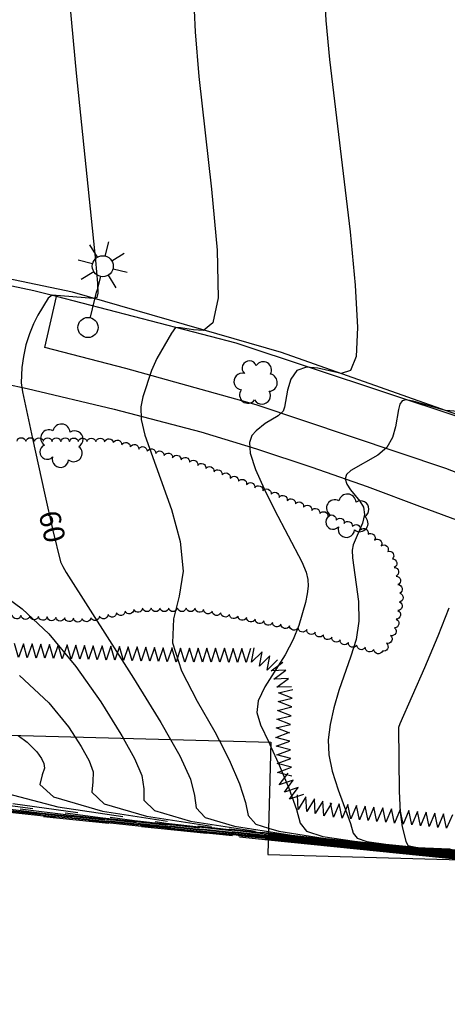
# Model space of a CAD drawing. Units: feet. Extents: x 1273225 to 2553566, y 239494 to 489171.
# Drawn here: x 1275525 to 1275574, y 241798 to 241911 of the extents above; entities that cross this region are included whole.
import ezdxf
from ezdxf.enums import TextEntityAlignment as Align

# ---------------------------------------------------------------- set-up
doc = ezdxf.new("R2010")
doc.units = ezdxf.units.FT
doc.header["$LTSCALE"] = 30
doc.header["$MEASUREMENT"] = 0
doc.linetypes.add('DASHED2', pattern=[0.375, 0.25, -0.125])
doc.layers.get('0').update_dxf_attribs({"color": 1, "linetype": 'CONTINUOUS'})
for name, color, linetype in [('SF-WKWY-LIN', 1, 'CONTINUOUS'), ('ST-BLDG-LIN', 6, 'CONTINUOUS'), ('TP-Z1---LIN', 8, 'CONTINUOUS'), ('TP-Z1---TXT', 8, 'CONTINUOUS'), ('TP-Z2---LIN', 8, 'CONTINUOUS'), ('TP-Z3O--LIN', 8, 'DASHED2'), ('TP-Z4O--LIN', 8, 'DASHED2'), ('TR-CURB-LIN', 1, 'CONTINUOUS'), ('TR-RDSP-LIN', 1, 'CONTINUOUS'), ('UT-LITE-BLK', 1, 'CONTINUOUS'), ('VG-BRSH-LIN', 1, 'CONTINUOUS'), ('VG-HEDG-LIN', 1, 'CONTINUOUS'), ('VG-HEDG-SYM', 1, 'CONTINUOUS'), ('VG-TREE-BLK', 1, 'CONTINUOUS')]:
    doc.layers.add(name, color=color, linetype=linetype)
doc.styles.get("Standard").update_dxf_attribs({"font": 'arial.ttf'})

# ---------------------------------------------------------------- blocks, each defined once
blk = doc.blocks.new('XHG')
at = {"layer": 'VG-HEDG-LIN'}
for p, q in [((-1.25, -4), (1.25, 4)), ((1.25, 4), (3.75, -4))]:
    blk.add_line(p, q, dxfattribs=at)
blk = doc.blocks.new('LT1')
for p, q in [((23.768, 3.896), (23.768, 9.496)), ((20.939, 2.724), (16.98, 6.684)), ((26.596, 2.724), (30.556, 6.684)), ((3.768, -0.104), (14.168, -0.104)), ((19.768, -0.104), (14.168, -0.104)), ((20.939, -2.933), (16.98, -6.893)), ((26.596, -2.933), (30.556, -6.893)), ((27.768, -0.104), (33.368, -0.104)), ((23.768, -4.104), (23.768, -9.704))]:
    blk.add_line(p, q)
for centre, radius in [((23.768, -0.104), 4), ((-0.232, -0.104), 3.84)]:
    blk.add_circle(centre, radius)
blk = doc.blocks.new('DTREE', base_point=(2147483.699, 2147484.141))
for centre, radius, start, end in [((2147483.669, 2147488.878), 3.315, 5.56, 168.42), ((2147478.929, 2147486.763), 3.15, 61.71, 239.57), ((2147488.694, 2147486.463), 3.24, 301.71, 122.3), ((2147478.359, 2147481.453), 2.79, 111.38, 318.03), ((2147488.514, 2147481.123), 3.195, 233.74, 53.74), ((2147483.474, 2147478.813), 3.15, 165.77, 355.3)]:
    blk.add_arc(centre, radius, start, end)

msp = doc.modelspace()

# ---------------------------------------------------------------- linework, layer by layer
at = {"layer": 'SF-WKWY-LIN'}
for points in [[(1275626.889, 241842.478, 66.74), (1275623.61, 241837.26, 67.08), (1275612.36, 241842.63, 66.34), (1275598.47, 241849.79, 65.37), (1275591.16, 241852.95, 64.82), (1275574.05, 241859.57, 63.49), (1275552.39, 241866.85, 61.75), (1275537.47, 241871.01, 60.83), (1275528.25, 241873.39, 60.2), (1275529.581, 241879.212, 60.05)], [(1275516.26, 241870.85, 59.06), (1275526.23, 241868.74, 60.07), (1275536.16, 241866.37, 60.86), (1275546.04, 241863.76, 61.43), (1275546.04, 241863.76, 61.43), (1275552.41, 241861.82, 62.19), (1275558.75, 241859.74, 62.78), (1275565.07, 241857.52, 63.2), (1275571.34, 241855.18, 63.46), (1275571.34, 241855.18, 63.46), (1275579.92, 241852, 64.12), (1275588.44, 241848.64, 64.7), (1275596.89, 241845.1, 65.2), (1275605.27, 241841.38, 65.62), (1275605.27, 241841.38, 65.62), (1275620.75, 241833.14, 66.7), (1275615.16, 241831.62, 66.69), (1275594.03, 241827.9, 66.91), (1275588.77, 241827.12, 66.92), (1275588.33, 241817.99, 67.66)]]:
    msp.add_polyline3d(points, dxfattribs=at)
at = {"layer": 'ST-BLDG-LIN'}
msp.add_polyline3d([(1275448.75, 241619.94, 105.9), (1275451.63, 241694.39, 105.9), (1275453.34, 241738.74, 105.9), (1275453.47, 241741.89, 105.9), (1275456.91, 241830.94, 105.9), (1275554.07, 241828.32, 105.9), (1275553.72, 241815.49, 105.9), (1275588.23, 241814.56, 105.9), (1275588.33, 241817.99, 105.9), (1275592.74, 241817.87, 105.9), (1275593.41, 241817.85, 105.9), (1275593.51, 241808.11, 105.9), (1275607.43, 241807.99, 105.9), (1275629.73, 241807.8, 105.9), (1275623.29, 241679.92, 105.9), (1275622.83, 241670.87, 105.9), (1275622.42, 241662.6, 105.9), (1275621.87, 241651.82, 105.9)], dxfattribs=at)
at = {"layer": 'TP-Z1---LIN', "flags": 128}
for points, elevation in [([(1275530.692, 241916.683), (1275531.81, 241904.714), (1275534.003, 241883.336), (1275534.254, 241880.748), (1275534.297, 241879.607), (1275534.162, 241879.115), (1275533.775, 241878.981), (1275529.069, 241879.372), (1275528.62, 241879.056), (1275527.437, 241877.098), (1275526.935, 241876.101), (1275526.461, 241874.966), (1275526.066, 241873.708), (1275525.789, 241872.37), (1275525.62, 241871.103), (1275525.524, 241869.355), (1275525.677, 241868.351), (1275526.834, 241863), (1275528.208, 241856.786)], 60), ([(1275530.297, 241848.401), (1275530.665, 241847.702), (1275538.378, 241835.646), (1275541.5, 241830.584), (1275542.602, 241828.629)], 60), ([(1275553.772, 241817.382), (1275579.362, 241814.799)], 50), ([(1275553.779, 241817.671), (1275555.337, 241817.495), (1275570.304, 241816.002), (1275579.671, 241815.181), (1275584.309, 241814.896), (1275586.236, 241814.914), (1275587.179, 241815.03), (1275588.25, 241815.25)], 55), ([(1275553.792, 241818.137), (1275556.444, 241817.727), (1275564.687, 241816.796), (1275572.633, 241816.085), (1275578.671, 241815.695), (1275582.798, 241815.58), (1275585.414, 241815.657), (1275586.925, 241815.843), (1275588.278, 241816.223)], 60)]:
    msp.add_lwpolyline(points, dxfattribs=dict(at, elevation=elevation))
at = {"layer": 'TP-Z2---LIN', "flags": 128}
for points, elevation in [([(1275545.18, 241914.348), (1275545.4, 241909.434), (1275545.834, 241904.359), (1275547.273, 241891.476), (1275547.914, 241884.51), (1275548.044, 241879.068), (1275547.431, 241876.22), (1275546.351, 241875.351), (1275545.206, 241875.421), (1275543.725, 241875.648), (1275543.16, 241875.672), (1275542.704, 241875.043), (1275541.034, 241872.158), (1275540.41, 241870.771), (1275539.437, 241867.765), (1275539.212, 241866.636), (1275539.243, 241865.2), (1275539.667, 241863.401), (1275542.699, 241854.893), (1275543.683, 241851.255), (1275544.05, 241847.858), (1275543.595, 241845.011), (1275542.916, 241842.434), (1275542.81, 241839.697), (1275543.842, 241836.492), (1275545.651, 241832.999), (1275547.638, 241829.52), (1275548.18, 241828.479)], 61), ([(1275560.156, 241914.525), (1275560.333, 241910.736), (1275560.758, 241906.282), (1275563.102, 241886.61), (1275563.691, 241880.53), (1275563.956, 241875.672), (1275563.794, 241872.366), (1275563.143, 241870.783), (1275562.104, 241870.449), (1275559.432, 241871.057), (1275558.116, 241871.143), (1275557.043, 241870.763), (1275556.341, 241869.799), (1275555.943, 241868.537), (1275555.606, 241866.58), (1275555.475, 241866.12), (1275554.908, 241865.583), (1275553.424, 241864.721), (1275552.393, 241863.9), (1275551.903, 241863.366), (1275551.605, 241862.572), (1275551.693, 241861.319), (1275552.3, 241859.484), (1275553.297, 241857.249), (1275554.49, 241854.87), (1275557.608, 241848.916), (1275558.096, 241847.75), (1275558.301, 241846.899), (1275558.316, 241846.141), (1275558.221, 241845.291), (1275558.019, 241844.282), (1275557.245, 241841.668), (1275556.594, 241840.066), (1275555.685, 241838.311), (1275553.375, 241834.652), (1275552.599, 241833.046), (1275552.456, 241831.706), (1275552.893, 241830.314), (1275553.815, 241828.327)], 62), ([(1275576.411, 241866.014), (1275574.01, 241866.196), (1275570.329, 241867.279), (1275569.497, 241867.431), (1275569.06, 241867.313), (1275568.805, 241866.942), (1275568.638, 241866.32), (1275568.311, 241864.327), (1275567.958, 241863.123), (1275567.307, 241862), (1275566.292, 241861.094), (1275563.182, 241859.351), (1275562.705, 241858.901), (1275562.563, 241858.404), (1275562.739, 241857.811), (1275563.146, 241857.157), (1275564.221, 241855.852), (1275564.636, 241855.165), (1275564.77, 241854.341), (1275564.537, 241853.339), (1275563.45, 241850.86), (1275563.36, 241850.27), (1275563.372, 241849.397), (1275564.07, 241844.393), (1275564.114, 241842.146), (1275563.79, 241840.077), (1275563.196, 241838.144), (1275561.815, 241834.236), (1275561.243, 241832.243), (1275560.827, 241830.348), (1275560.622, 241828.608), (1275560.68, 241826.888), (1275561.052, 241825.007), (1275561.737, 241822.876), (1275563.143, 241819.038), (1275563.468, 241817.954), (1275563.91, 241817.36), (1275565.015, 241817.002), (1275567.192, 241816.675), (1275569.861, 241816.413), (1275570.621, 241816.329), (1275570.908, 241816.304), (1275571.362, 241816.28), (1275571.875, 241816.245), (1275573.312, 241816.161), (1275574.615, 241816.116)], 63), ([(1275522.804, 241845.622), (1275525.635, 241843.571), (1275528.686, 241840.724), (1275531.772, 241836.991), (1275534.618, 241832.925), (1275536.928, 241829.241), (1275537.189, 241828.775)], 59), ([(1275574.383, 241843.641), (1275573.147, 241840.45), (1275571.63, 241836.842), (1275568.792, 241830.425), (1275568.66, 241830.006), (1275568.723, 241822.754), (1275568.838, 241820.339), (1275569.045, 241818.654), (1275569.474, 241817.046), (1275569.708, 241816.534), (1275570.774, 241816.324), (1275574.496, 241816.151)], 64), ([(1275525.319, 241835.952), (1275528.674, 241832.845), (1275530.93, 241830.094), (1275531.691, 241828.923)], 58), ([(1275554.056, 241827.808), (1275554.945, 241825.893), (1275556.114, 241823.083), (1275556.973, 241820.657), (1275557.41, 241819.082), (1275558.117, 241818.173), (1275559.983, 241817.58), (1275563.609, 241817.025), (1275566.979, 241816.667), (1275567.383, 241816.61), (1275568.737, 241816.484), (1275570.4, 241816.329), (1275571.533, 241816.243), (1275573.743, 241816.086), (1275574.781, 241816.062), (1275578.271, 241815.901), (1275582.194, 241815.854), (1275585.085, 241815.954), (1275586.824, 241816.169), (1275588.289, 241816.58)], 62), ([(1275553.802, 241818.508), (1275554.952, 241818.158), (1275560.027, 241817.376), (1275566.555, 241816.654), (1275567.161, 241816.603), (1275569.099, 241816.419), (1275570.603, 241816.293), (1275572.801, 241816.111), (1275573.442, 241816.065), (1275575.583, 241815.961), (1275578.471, 241815.798), (1275582.496, 241815.717), (1275585.25, 241815.806), (1275586.875, 241816.006), (1275588.284, 241816.401)], 61), ([(1275553.773, 241817.441), (1275580.466, 241814.769)], 51), ([(1275553.774, 241817.487), (1275568.907, 241815.952), (1275580.27, 241814.872), (1275582.175, 241814.723)], 52), ([(1275553.776, 241817.543), (1275569.373, 241815.969), (1275580.07, 241814.975), (1275584.336, 241814.665)], 53), ([(1275553.778, 241817.599), (1275569.838, 241815.985), (1275579.87, 241815.078), (1275584.611, 241814.759), (1275586.4, 241814.765), (1275588.245, 241815.08)], 54), ([(1275553.782, 241817.755), (1275557.21, 241817.36), (1275570.77, 241816.019), (1275579.471, 241815.284), (1275584.006, 241815.033), (1275586.072, 241815.062), (1275587.128, 241815.193), (1275588.134, 241815.475), (1275588.257, 241815.486)], 56), ([(1275553.784, 241817.838), (1275559.081, 241817.222), (1275571.236, 241816.035), (1275579.271, 241815.386), (1275583.704, 241815.17), (1275585.907, 241815.211), (1275587.078, 241815.355), (1275588.191, 241815.668), (1275588.263, 241815.675)], 57), ([(1275553.786, 241817.908), (1275560.95, 241817.08), (1275571.702, 241816.052), (1275579.071, 241815.489), (1275583.402, 241815.307), (1275585.743, 241815.36), (1275587.027, 241815.518), (1275588.249, 241815.861), (1275588.268, 241815.863)], 58), ([(1275553.788, 241817.971), (1275562.818, 241816.938), (1275572.167, 241816.068), (1275578.871, 241815.592), (1275583.1, 241815.443), (1275585.578, 241815.508), (1275586.976, 241815.681), (1275588.273, 241816.045)], 59), ([(1275553.767, 241817.201), (1275576.244, 241814.883)], 47), ([(1275553.768, 241817.264), (1275577.477, 241814.85)], 48), ([(1275553.77, 241817.327), (1275567.509, 241815.902), (1275578.521, 241814.822)], 49)]:
    msp.add_lwpolyline(points, dxfattribs=dict(at, elevation=elevation))
at = {"layer": 'TP-Z3O--LIN'}
for points, elevation in [([(1275528.208, 241856.786), (1275529.156, 241852.501), (1275530.012, 241848.942), (1275530.297, 241848.401)], 60), ([(1275456.882, 241830.208), (1275457.583, 241830.203), (1275459.334, 241830.064), (1275469.323, 241829.039), (1275472.351, 241828.609), (1275475.517, 241827.993), (1275478.409, 241827.269), (1275480.527, 241826.545), (1275482.168, 241825.85), (1275486.827, 241824.891), (1275498.794, 241823.295), (1275520.379, 241820.871), (1275545.971, 241818.169), (1275553.772, 241817.382)], 50), ([(1275499.103, 241829.802), (1275505.092, 241828.25), (1275510.586, 241826.358), (1275513.631, 241824.668), (1275517.055, 241823.063), (1275524.574, 241821.341), (1275538.476, 241819.396), (1275553.779, 241817.671)], 55), ([(1275542.602, 241828.629), (1275543.655, 241826.763), (1275544.87, 241824.098), (1275545.351, 241822.233), (1275545.508, 241820.846), (1275546.558, 241819.737), (1275549.921, 241818.736), (1275553.792, 241818.137)], 60)]:
    msp.add_lwpolyline(points, dxfattribs=dict(at, elevation=elevation))
at = {"layer": 'TP-Z4O--LIN'}
for points, elevation in [([(1275462.179, 241830.798), (1275471.71, 241829.809), (1275475.716, 241829.239), (1275479.908, 241828.424), (1275483.736, 241827.465), (1275486.539, 241826.507), (1275488.461, 241825.613), (1275492.873, 241824.525), (1275503.95, 241822.904), (1275523.999, 241820.576), (1275547.844, 241818.034), (1275553.773, 241817.441)], 51), ([(1275474.985, 241830.453), (1275479.082, 241829.87), (1275484.299, 241828.856), (1275489.063, 241827.662), (1275492.551, 241826.47), (1275494.754, 241825.377), (1275498.918, 241824.16), (1275509.106, 241822.513), (1275527.618, 241820.281), (1275549.717, 241817.899), (1275553.774, 241817.487)], 52), ([(1275483.937, 241830.211), (1275483.938, 241830.211), (1275488.689, 241829.287), (1275494.389, 241827.859), (1275498.563, 241826.432), (1275501.046, 241825.141), (1275504.964, 241823.794), (1275514.262, 241822.123), (1275531.237, 241819.986), (1275551.59, 241817.764), (1275553.776, 241817.543)], 53), ([(1275491.606, 241830.004), (1275491.608, 241830.004), (1275493.08, 241829.718), (1275499.716, 241828.056), (1275504.575, 241826.395), (1275507.339, 241824.904), (1275511.009, 241823.429), (1275519.418, 241821.732), (1275534.857, 241819.691), (1275553.464, 241817.63), (1275553.778, 241817.599)], 54), ([(1275456.829, 241828.843), (1275457.559, 241828.958), (1275458.751, 241829.011), (1275460.108, 241828.949), (1275466.937, 241828.269), (1275468.985, 241827.978), (1275471.127, 241827.562), (1275473.083, 241827.072), (1275475.876, 241826.086), (1275480.781, 241825.256), (1275493.638, 241823.685), (1275516.76, 241821.167), (1275553.77, 241817.327)], 49), ([(1275509.81, 241829.514), (1275509.811, 241829.513), (1275517.296, 241826.805), (1275519.641, 241825.575), (1275520.825, 241824.21), (1275523.213, 241822.67), (1275529.73, 241820.951), (1275542.095, 241819.1), (1275553.782, 241817.755)], 56), ([(1275525.19, 241829.099), (1275526.197, 241828.338), (1275527.32, 241827.218), (1275527.849, 241826.458), (1275528.132, 241825.9), (1275528.18, 241825.349), (1275527.918, 241824.598), (1275527.654, 241823.493), (1275529.219, 241822.083), (1275534.826, 241820.47), (1275545.697, 241818.779), (1275553.784, 241817.838)], 57), ([(1275531.691, 241828.923), (1275532.389, 241827.85), (1275533.303, 241826.193), (1275533.743, 241824.933), (1275533.729, 241823.81), (1275533.605, 241822.611), (1275534.998, 241821.301), (1275539.858, 241819.892), (1275549.28, 241818.428), (1275553.786, 241817.908)], 58), ([(1275537.189, 241828.775), (1275538.474, 241826.485), (1275539.306, 241824.516), (1275539.54, 241823.022), (1275539.556, 241821.728), (1275540.778, 241820.519), (1275544.889, 241819.314), (1275552.862, 241818.077), (1275553.788, 241817.971)], 59), ([(1275456.771, 241827.336), (1275456.914, 241827.372), (1275458.84, 241827.705), (1275459.918, 241827.818), (1275460.882, 241827.834), (1275463.558, 241827.604), (1275465.619, 241827.347), (1275466.736, 241827.13), (1275469.583, 241826.322), (1275474.736, 241825.622), (1275488.482, 241824.076), (1275542.224, 241818.439), (1275553.768, 241817.264)], 48), ([(1275548.18, 241828.479), (1275549.3, 241826.328), (1275550.492, 241823.59), (1275551.162, 241821.445), (1275551.459, 241819.964), (1275552.337, 241818.955), (1275553.802, 241818.508)], 61), ([(1275553.815, 241828.327), (1275554.056, 241827.808)], 62), ([(1275456.66, 241824.485), (1275457.079, 241825.462), (1275457.518, 241825.949), (1275461.086, 241826.625), (1275462.083, 241826.738), (1275463.291, 241826.559), (1275483.325, 241824.466), (1275553.767, 241817.201)], 47)]:
    msp.add_lwpolyline(points, dxfattribs=dict(at, elevation=elevation))
at = {"layer": 'TR-CURB-LIN'}
for points in [[(1275529.581, 241879.212, 60.053), (1275526.97, 241879.89, 59.87), (1275519.93, 241881.348, 59.405)], [(1275626.888, 241842.478, 66.742), (1275623.24, 241844.44, 66.57), (1275599.09, 241855.79, 65.12), (1275575.79, 241865.38, 63.56), (1275550.08, 241873.89, 61.49), (1275529.581, 241879.212, 60.053)]]:
    msp.add_polyline3d(points, dxfattribs=at)
at = {"layer": 'TR-RDSP-LIN'}
msp.add_polyline3d([(1275627.188, 241843.113, 65.919), (1275604.49, 241854.11, 64.45), (1275596.75, 241857.51, 64.03), (1275588.93, 241860.72, 63.57), (1275581.03, 241863.73, 63.06), (1275581.03, 241863.73, 63.06), (1275555.28, 241872.83, 61.4), (1275531.41, 241879.72, 59.79), (1275508.75, 241884.43, 58.14), (1275499.79, 241885.94, 57.4), (1275490.79, 241887.2, 56.77), (1275481.75, 241888.21, 56.26), (1275481.75, 241888.21, 56.26), (1275453.92, 241890.86, 54.59), (1275451.367, 241891.009, 54.395)], dxfattribs=at)
at = {"layer": 'VG-BRSH-LIN', "elevation": 60.86, "flags": 128}
msp.add_lwpolyline([(1275525.057753, 241862.706997, -0.8), (1275526.057751, 241862.705001, -0.8), (1275527.057728, 241862.698224, -0.8), (1275528.057705, 241862.691448, -0.8), (1275529.057682, 241862.684672, -0.8), (1275530.05766, 241862.677896, -0.8), (1275531.057637, 241862.67112, -0.8), (1275532.057614, 241862.664343, -0.8), (1275533.057591, 241862.657567, -0.8), (1275534.057568, 241862.650791, -0.8), (1275535.057545, 241862.644015, -0.8), (1275536.051939, 241862.538278, -0.8), (1275537.021375, 241862.292933, -0.8), (1275537.990811, 241862.047589, -0.8), (1275538.960247, 241861.802244, -0.8), (1275539.929683, 241861.5569, -0.8), (1275540.899119, 241861.311556, -0.8), (1275541.868555, 241861.066211, -0.8), (1275542.837991, 241860.820867, -0.8), (1275543.807427, 241860.575522, -0.8), (1275544.77031, 241860.305604, -0.8), (1275545.701674, 241859.941515, -0.8), (1275546.633038, 241859.577425, -0.8), (1275547.564402, 241859.213336, -0.8), (1275548.495766, 241858.849247, -0.8), (1275549.42713, 241858.485157, -0.8), (1275550.358494, 241858.121068, -0.8), (1275551.289858, 241857.756979, -0.8), (1275552.221222, 241857.392889, -0.8), (1275553.150921, 241857.024568, -0.8), (1275554.079865, 241856.654348, -0.8), (1275555.008809, 241856.284127, -0.8), (1275555.937753, 241855.913907, -0.8), (1275556.866697, 241855.543687, -0.8), (1275557.795641, 241855.173466, -0.8), (1275558.724585, 241854.803246, -0.8), (1275559.653529, 241854.433026, -0.8), (1275560.582472, 241854.062805, -0.8), (1275561.511416, 241853.692585, -0.8), (1275562.44036, 241853.322364, -0.8), (1275563.369304, 241852.952144, -0.8), (1275564.298248, 241852.581924, -0.8), (1275565.162683, 241852.079178, -0.8), (1275565.915568, 241851.421027, -0.8), (1275566.668454, 241850.762875, -0.8), (1275567.421339, 241850.104723, -0.8), (1275567.950476, 241849.256187, -0.8), (1275568.157921, 241848.27794, -0.8), (1275568.365366, 241847.299694, -0.8), (1275568.572812, 241846.321447, -0.8), (1275568.780257, 241845.3432, -0.8), (1275568.759555, 241844.343415, -0.8), (1275568.571426, 241843.36127, -0.8), (1275568.383297, 241842.379126, -0.8), (1275568.195168, 241841.396982, -0.8), (1275567.736643, 241840.5083, -0.8), (1275567.271033, 241839.62331, -0.8), (1275566.805422, 241838.738321, -0.8), (1275565.823616, 241838.928207, -0.8), (1275564.853262, 241839.169894, -0.8), (1275563.885829, 241839.42302, -0.8), (1275562.93031, 241839.717951, -0.8), (1275561.974792, 241840.012883, -0.8), (1275561.019274, 241840.307815, -0.8), (1275560.063755, 241840.602746, -0.8), (1275559.108237, 241840.897678, -0.8), (1275558.152719, 241841.19261, -0.8), (1275557.180575, 241841.426996, -0.8), (1275556.198379, 241841.614853, -0.8), (1275555.216182, 241841.802709, -0.8), (1275554.233986, 241841.990565, -0.8), (1275553.251789, 241842.178421, -0.8), (1275552.269592, 241842.366277, -0.8), (1275551.287396, 241842.554134, -0.8), (1275550.305199, 241842.74199, -0.8), (1275549.323003, 241842.929846, -0.8), (1275548.340806, 241843.117702, -0.8), (1275547.35861, 241843.305559, -0.8), (1275546.376413, 241843.493415, -0.8), (1275545.387215, 241843.64, -0.8), (1275544.387215, 241843.64, -0.8), (1275543.387215, 241843.64, -0.8), (1275542.387215, 241843.64, -0.8), (1275541.387215, 241843.64, -0.8), (1275540.387215, 241843.64, -0.8), (1275539.387215, 241843.64, -0.8), (1275538.399644, 241843.482829, -0.8), (1275537.417507, 241843.294662, -0.8), (1275536.435369, 241843.106496, -0.8), (1275535.453232, 241842.91833, -0.8), (1275534.471095, 241842.730163, -0.8), (1275533.488958, 241842.541997, -0.8), (1275532.495741, 241842.425719, -0.8), (1275531.497073, 241842.477314, -0.8), (1275530.498405, 241842.528909, -0.8), (1275529.499737, 241842.580504, -0.8), (1275528.501069, 241842.632099, -0.8), (1275527.502401, 241842.683694, -0.8), (1275526.503733, 241842.735289, -0.8), (1275525.505065, 241842.786884, -0.8), (1275524.506397, 241842.838479, -0.8)], format="xyb", dxfattribs=at)

# ---------------------------------------------------------------- block references
at = {"layer": 'UT-LITE-BLK', "xscale": 0.3, "yscale": 0.3, "zscale": 0.3, "rotation": 76.400001}
msp.add_blockref('LT1', (1275533.15, 241875.76, 60.31), dxfattribs=at)
at = {"layer": 'VG-HEDG-SYM', "xscale": 0.2, "yscale": 0.2, "zscale": 0.2}
for p, rotation in [((1275525.502505, 241838.790421, 63.220691), 178.355236), ((1275526.502093, 241838.761718, 63.311275), 178.355236), ((1275527.501681, 241838.733015, 63.401859), 178.355236), ((1275528.501269, 241838.704313, 63.492444), 178.355236), ((1275529.500857, 241838.67561, 63.583028), 178.355236), ((1275530.500445, 241838.646908, 63.673612), 178.355236), ((1275531.500033, 241838.618205, 63.764197), 178.355236), ((1275532.499621, 241838.589502, 63.854781), 178.355236), ((1275533.499209, 241838.5608, 63.945366), 178.355236), ((1275534.498797, 241838.532097, 64.03595), 178.355236), ((1275535.498385, 241838.503395, 64.126534), 178.355236), ((1275536.497973, 241838.474692, 64.217119), 178.355236), ((1275537.497561, 241838.445989, 64.307703), 178.355236), ((1275538.497149, 241838.417287, 64.398287), 178.355236), ((1275539.496737, 241838.388584, 64.488872), 178.355236), ((1275540.496325, 241838.359882, 64.579456), 178.355236), ((1275541.495913, 241838.331179, 64.670041), 178.355236), ((1275542.495501, 241838.302476, 64.760625), 178.355236), ((1275543.49531, 241838.286321, 64.822686), 179.627148), ((1275544.495288, 241838.279814, 64.862815), 179.627148), ((1275545.495267, 241838.273306, 64.902945), 179.627148), ((1275546.495246, 241838.266799, 64.943074), 179.627148), ((1275547.495225, 241838.260291, 64.983203), 179.627148), ((1275548.495204, 241838.253784, 65.023332), 179.627148), ((1275549.495183, 241838.247276, 65.063462), 179.627148), ((1275550.495161, 241838.240769, 65.103591), 179.627148), ((1275551.49514, 241838.234262, 65.14372), 179.627148), ((1275552.455657, 241838.069731, 65.230673), 152.329974), ((1275553.341293, 241837.605352, 65.406474), 152.329974), ((1275554.22693, 241837.140973, 65.582274), 152.329974), ((1275554.927902, 241836.517773, 65.782648), 109.064547), ((1275555.254535, 241835.572622, 66.032835), 109.064547), ((1275555.581168, 241834.627471, 66.283022), 109.064547), ((1275555.728652, 241833.658588, 66.491653), 86.02750400000001), ((1275555.659374, 241832.66099, 66.650002), 86.02750400000001), ((1275555.590097, 241831.663393, 66.80835), 86.02750400000001), ((1275555.520819, 241830.665795, 66.966699), 86.02750400000001), ((1275555.451542, 241829.668198, 67.125048), 86.02750400000001), ((1275555.430921, 241828.670185, 67.258742), 92.995303), ((1275555.483175, 241827.671552, 67.355509), 92.995303), ((1275555.535429, 241826.672918, 67.452275), 92.995303), ((1275555.587683, 241825.674284, 67.549042), 92.995303), ((1275555.639937, 241824.67565, 67.645809), 92.995303), ((1275555.81632, 241823.720667, 67.748021), 125.753887), ((1275556.400624, 241822.909133, 67.868128), 125.753887), ((1275556.984929, 241822.097598, 67.988235), 125.753887), ((1275557.628213, 241821.37318, 68.108177), 166.048576), ((1275558.598713, 241821.132081, 68.227201), 166.048576), ((1275559.569214, 241820.890981, 68.346224), 166.048576), ((1275560.539714, 241820.649882, 68.465248), 166.048576), ((1275561.531949, 241820.53525, 68.539325), 174.448502), ((1275562.527259, 241820.438509, 68.607043), 174.448502), ((1275563.522568, 241820.341769, 68.674762), 174.448502), ((1275564.517878, 241820.245029, 68.74248), 174.448502), ((1275565.513188, 241820.148288, 68.810198), 174.448502), ((1275566.508497, 241820.051548, 68.877916), 174.448502), ((1275567.503807, 241819.954808, 68.945635), 174.448502), ((1275568.499117, 241819.858067, 69.013353), 174.448502), ((1275569.494426, 241819.761327, 69.081071), 174.448502), ((1275570.489736, 241819.664586, 69.14879), 174.448502), ((1275571.485046, 241819.567846, 69.216508), 174.448502), ((1275572.480355, 241819.471106, 69.284226), 174.448502), ((1275573.475665, 241819.374365, 69.351944), 174.448502), ((1275574.470975, 241819.277625, 69.419663), 174.448502)]:
    msp.add_blockref('XHG', p, dxfattribs=dict(at, rotation=rotation))
at = {"layer": 'VG-TREE-BLK', "xscale": 0.3, "yscale": 0.3, "zscale": 0.3}
for p, rotation in [((1275552.38, 241869.42, 62.54), 268.70001), ((1275530.11, 241862.25, 61.49), 358.899991), ((1275562.78, 241854.26, 63.89), 358.899991)]:
    msp.add_blockref('DTREE', p, dxfattribs=dict(at, rotation=rotation))

# ---------------------------------------------------------------- texts
at = {"layer": 'TP-Z1---TXT'}
msp.add_text('60', height=2.4, rotation=-76.999999, dxfattribs=at).set_placement((1275529.074269, 241852.953004, 60), align=Align.MIDDLE_CENTER)

doc.saveas('drawing.dxf')
